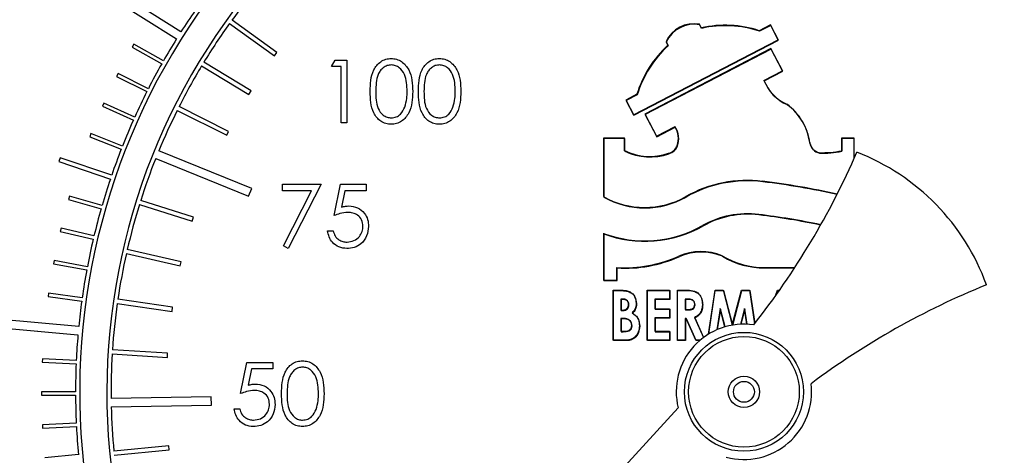
# Model space of a CAD drawing. Units: millimetres. Extents: x 0 to 45984, y 0 to 17080.
# Drawn here: x 1577 to 1625, y 1710 to 1731 of the extents above; entities that cross this region are included whole.
import ezdxf

# ---------------------------------------------------------------- set-up
doc = ezdxf.new("R2010")
doc.units = ezdxf.units.MM
doc.header["$LTSCALE"] = 9

msp = doc.modelspace()

# ---------------------------------------------------------------- linework, layer by layer
at = {"color": 7, "linetype": 'Continuous'}
for p, q in [((1585.193, 1730.472), (1581.133, 1733.034)), ((1580.92, 1732.696), (1584.979, 1730.134)), ((1589.786, 1729.49), (1587.638, 1731.04)), ((1587.521, 1730.878), (1589.669, 1729.328)), ((1610.105, 1730.664), (1610.013, 1730.841)), ((1610.119, 1730.642), (1610.027, 1730.82)), ((1613.413, 1730.807), (1612.88, 1730.53)), ((1613.427, 1730.785), (1612.894, 1730.508)), ((1613.782, 1730.097), (1613.413, 1730.807)), ((1613.796, 1730.075), (1613.427, 1730.785)), ((1606.862, 1726.497), (1613.782, 1730.097)), ((1606.876, 1726.475), (1613.796, 1730.075)), ((1608.416, 1730.011), (1608.508, 1729.833)), ((1608.43, 1729.989), (1608.522, 1729.811)), ((1582.939, 1729.879), (1582.86, 1729.74)), ((1582.86, 1729.74), (1584.272, 1728.94)), ((1584.351, 1729.079), (1582.939, 1729.879)), ((1613.438, 1729.674), (1607.406, 1726.535)), ((1613.452, 1729.652), (1607.42, 1726.514)), ((1613.992, 1728.609), (1613.438, 1729.674)), ((1614.006, 1728.588), (1613.452, 1729.652)), ((1589.669, 1729.328), (1589.786, 1729.49)), ((1592.406, 1728.813), (1592.582, 1729.121)), ((1592.582, 1729.121), (1593.137, 1729.121)), ((1593.137, 1729.121), (1593.137, 1726.121)), ((1586.184, 1728.846), (1588.449, 1727.473)), ((1588.553, 1727.644), (1586.288, 1729.017)), ((1592.868, 1728.813), (1592.406, 1728.813)), ((1592.868, 1726.121), (1592.868, 1728.813)), ((1613.105, 1728.148), (1613.992, 1728.609)), ((1613.119, 1728.126), (1614.006, 1728.588)), ((1582.187, 1728.485), (1582.115, 1728.342)), ((1582.115, 1728.342), (1583.562, 1727.609)), ((1583.635, 1727.752), (1582.187, 1728.485)), ((1588.449, 1727.473), (1588.553, 1727.644)), ((1607.025, 1727.484), (1606.493, 1727.207)), ((1606.493, 1727.207), (1606.862, 1726.497)), ((1607.039, 1727.462), (1606.507, 1727.185)), ((1606.507, 1727.185), (1606.876, 1726.475)), ((1581.501, 1727.057), (1581.436, 1726.911)), ((1581.436, 1726.911), (1582.917, 1726.247)), ((1582.982, 1726.393), (1581.501, 1727.057)), ((1585.015, 1726.713), (1587.383, 1725.526)), ((1587.473, 1725.705), (1585.105, 1726.892)), ((1607.406, 1726.535), (1607.96, 1725.471)), ((1607.42, 1726.514), (1607.974, 1725.449)), ((1593.137, 1726.121), (1592.868, 1726.121)), ((1607.96, 1725.471), (1608.847, 1725.932)), ((1607.974, 1725.449), (1608.861, 1725.911)), ((1580.884, 1725.598), (1580.825, 1725.449)), ((1580.825, 1725.449), (1582.336, 1724.855)), ((1582.394, 1725.004), (1580.884, 1725.598)), ((1587.383, 1725.526), (1587.473, 1725.705)), ((1606.435, 1725.381), (1605.418, 1725.381)), ((1605.418, 1725.381), (1605.418, 1722.581)), ((1605.432, 1725.36), (1605.432, 1722.56)), ((1606.449, 1725.36), (1605.432, 1725.36)), ((1606.435, 1724.781), (1606.435, 1725.381)), ((1606.449, 1724.76), (1606.449, 1725.36)), ((1617.418, 1725.381), (1616.818, 1725.381)), ((1616.818, 1725.381), (1616.818, 1724.781)), ((1616.832, 1725.36), (1616.832, 1724.76)), ((1617.432, 1725.36), (1616.832, 1725.36)), ((1617.418, 1724.399), (1617.418, 1725.381)), ((1617.432, 1724.43), (1617.432, 1725.36)), ((1579.417, 1724.445), (1579.352, 1724.255)), ((1581.879, 1723.609), (1579.417, 1724.445)), ((1583.984, 1724.401), (1588.433, 1722.601)), ((1588.583, 1722.972), (1584.134, 1724.772)), ((1579.352, 1724.255), (1581.814, 1723.419)), ((1588.433, 1722.601), (1588.583, 1722.972)), ((1590.062, 1723.169), (1591.908, 1723.169)), ((1590.062, 1722.861), (1590.062, 1723.169)), ((1591.908, 1723.169), (1590.331, 1720.092)), ((1592.523, 1721.669), (1592.831, 1723.169)), ((1592.831, 1723.169), (1594.062, 1723.169)), ((1594.062, 1723.169), (1594.062, 1722.861)), ((1579.858, 1722.601), (1579.814, 1722.447)), ((1579.814, 1722.447), (1581.373, 1721.998)), ((1581.418, 1722.152), (1579.858, 1722.601)), ((1591.452, 1722.861), (1590.062, 1722.861)), ((1590.098, 1720.22), (1591.452, 1722.861)), ((1593.041, 1722.861), (1592.879, 1722.072)), ((1594.062, 1722.861), (1593.041, 1722.861)), ((1583.208, 1722.202), (1585.735, 1721.409)), ((1585.795, 1721.6), (1583.267, 1722.393)), ((1585.735, 1721.409), (1585.795, 1721.6)), ((1579.452, 1721.069), (1579.415, 1720.914)), ((1581.031, 1720.695), (1579.452, 1721.069)), ((1579.415, 1720.914), (1580.994, 1720.539)), ((1592.215, 1720.938), (1592.485, 1720.938)), ((1605.426, 1720.82), (1605.426, 1718.581)), ((1605.44, 1720.798), (1605.44, 1718.56)), ((1590.331, 1720.092), (1590.098, 1720.22)), ((1582.581, 1719.852), (1585.163, 1719.264)), ((1585.208, 1719.459), (1582.625, 1720.047)), ((1579.119, 1719.521), (1579.089, 1719.363)), ((1579.089, 1719.363), (1580.684, 1719.063)), ((1580.714, 1719.22), (1579.119, 1719.521)), ((1585.163, 1719.264), (1585.208, 1719.459)), ((1606.062, 1718.581), (1606.062, 1719.181)), ((1606.076, 1718.56), (1606.076, 1719.16)), ((1613.136, 1719.181), (1614.584, 1719.181)), ((1613.149, 1719.16), (1614.57, 1719.16)), ((1605.426, 1718.581), (1606.062, 1718.581)), ((1605.44, 1718.56), (1606.076, 1718.56)), ((1578.859, 1717.958), (1578.837, 1717.799)), ((1578.837, 1717.799), (1580.444, 1717.575)), ((1580.466, 1717.733), (1578.859, 1717.958)), ((1605.882, 1718.097), (1606.197, 1718.097)), ((1605.882, 1715.697), (1605.882, 1718.097)), ((1605.896, 1715.676), (1605.896, 1718.076)), ((1605.896, 1718.076), (1606.211, 1718.076)), ((1607.513, 1718.097), (1608.59, 1718.097)), ((1607.513, 1715.697), (1607.513, 1718.097)), ((1607.527, 1715.676), (1607.527, 1718.076)), ((1607.527, 1718.076), (1608.604, 1718.076)), ((1608.59, 1718.097), (1608.59, 1717.667)), ((1608.604, 1718.076), (1608.604, 1717.645)), ((1608.959, 1718.097), (1609.367, 1718.097)), ((1608.959, 1715.697), (1608.959, 1718.097)), ((1608.973, 1718.076), (1609.381, 1718.076)), ((1608.973, 1715.676), (1608.973, 1718.076)), ((1610.448, 1715.985), (1610.762, 1718.097)), ((1610.467, 1715.997), (1610.776, 1718.076)), ((1610.762, 1718.097), (1611.153, 1718.097)), ((1610.776, 1718.076), (1611.167, 1718.076)), ((1611.153, 1718.097), (1611.59, 1716.423)), ((1611.167, 1718.076), (1611.599, 1716.42)), ((1611.59, 1716.423), (1612.028, 1718.097)), ((1611.609, 1716.421), (1612.042, 1718.076)), ((1612.028, 1718.097), (1612.417, 1718.097)), ((1612.042, 1718.076), (1612.431, 1718.076)), ((1612.417, 1718.097), (1612.657, 1716.487)), ((1612.431, 1718.076), (1612.666, 1716.498)), ((1613.655, 1717.82), (1613.748, 1718.097)), ((1613.695, 1717.876), (1613.762, 1718.076)), ((1613.748, 1718.097), (1613.852, 1718.097)), ((1613.762, 1718.076), (1613.836, 1718.076)), ((1582.144, 1717.46), (1584.766, 1717.081)), ((1584.795, 1717.279), (1582.173, 1717.658)), ((1584.766, 1717.081), (1584.795, 1717.279)), ((1606.353, 1717.667), (1606.251, 1717.667)), ((1606.251, 1717.667), (1606.251, 1717.144)), ((1606.265, 1717.645), (1606.265, 1717.122)), ((1606.367, 1717.645), (1606.265, 1717.645)), ((1607.882, 1717.667), (1607.882, 1717.205)), ((1608.59, 1717.667), (1607.882, 1717.667)), ((1608.604, 1717.645), (1607.896, 1717.645)), ((1607.896, 1717.645), (1607.896, 1717.183)), ((1609.438, 1717.667), (1609.328, 1717.667)), ((1609.328, 1717.667), (1609.328, 1717.174)), ((1609.452, 1717.645), (1609.342, 1717.645)), ((1609.342, 1717.645), (1609.342, 1717.153)), ((1580.301, 1716.355), (1575.52, 1716.795)), ((1606.251, 1717.144), (1606.337, 1717.144)), ((1606.265, 1717.122), (1606.351, 1717.122)), ((1607.882, 1717.205), (1608.59, 1717.205)), ((1607.882, 1716.774), (1607.882, 1716.128)), ((1608.59, 1716.774), (1607.882, 1716.774)), ((1607.896, 1717.183), (1608.604, 1717.183)), ((1608.59, 1717.205), (1608.59, 1716.774)), ((1608.604, 1717.183), (1608.604, 1716.753)), ((1609.328, 1717.174), (1609.454, 1717.174)), ((1609.342, 1717.153), (1609.468, 1717.153)), ((1609.778, 1716.793), (1610.21, 1715.824)), ((1611.005, 1717.213), (1610.854, 1716.197)), ((1611.019, 1717.192), (1610.872, 1716.205)), ((1611.234, 1716.335), (1611.005, 1717.213)), ((1611.242, 1716.337), (1611.019, 1717.192)), ((1612.175, 1717.213), (1611.978, 1716.462)), ((1612.188, 1717.192), (1611.998, 1716.463)), ((1612.286, 1716.463), (1612.175, 1717.213)), ((1612.297, 1716.463), (1612.188, 1717.192)), ((1575.483, 1716.397), (1580.264, 1715.957)), ((1606.251, 1716.744), (1606.251, 1716.128)), ((1606.335, 1716.744), (1606.251, 1716.744)), ((1606.265, 1716.722), (1606.265, 1716.106)), ((1606.349, 1716.722), (1606.265, 1716.722)), ((1608.604, 1716.753), (1607.896, 1716.753)), ((1607.896, 1716.753), (1607.896, 1716.106)), ((1609.383, 1716.744), (1609.328, 1716.744)), ((1609.328, 1716.744), (1609.328, 1715.697)), ((1609.342, 1716.722), (1609.342, 1715.676)), ((1609.397, 1716.722), (1609.342, 1716.722)), ((1609.849, 1715.697), (1609.383, 1716.744)), ((1609.863, 1715.676), (1609.397, 1716.722)), ((1609.792, 1716.771), (1610.213, 1715.826)), ((1606.251, 1716.128), (1606.352, 1716.128)), ((1606.265, 1716.106), (1606.366, 1716.106)), ((1607.882, 1716.128), (1608.59, 1716.128)), ((1607.896, 1716.106), (1608.604, 1716.106)), ((1608.59, 1716.128), (1608.59, 1715.697)), ((1608.604, 1716.106), (1608.604, 1715.676)), ((1606.447, 1715.697), (1605.882, 1715.697)), ((1606.461, 1715.676), (1605.896, 1715.676)), ((1608.59, 1715.697), (1607.513, 1715.697)), ((1608.604, 1715.676), (1607.527, 1715.676)), ((1609.328, 1715.697), (1608.959, 1715.697)), ((1609.342, 1715.676), (1608.973, 1715.676)), ((1610.051, 1715.697), (1609.849, 1715.697)), ((1610.026, 1715.676), (1609.863, 1715.676)), ((1581.901, 1715.04), (1584.545, 1714.872)), ((1584.558, 1715.072), (1581.914, 1715.24)), ((1584.545, 1714.872), (1584.558, 1715.072)), ((1578.561, 1714.804), (1578.554, 1714.644)), ((1578.554, 1714.644), (1580.175, 1714.572)), ((1580.183, 1714.732), (1578.561, 1714.804)), ((1588.048, 1713.137), (1588.355, 1714.637)), ((1588.355, 1714.637), (1589.586, 1714.637)), ((1589.586, 1714.637), (1589.586, 1714.329)), ((1588.566, 1714.329), (1588.404, 1713.54)), ((1589.586, 1714.329), (1588.566, 1714.329)), ((1580.147, 1713.224), (1578.524, 1713.22)), ((1578.524, 1713.22), (1578.525, 1713.06)), ((1578.525, 1713.06), (1580.147, 1713.064)), ((1586.648, 1712.99), (1581.849, 1712.908)), ((1581.855, 1712.508), (1586.655, 1712.59)), ((1586.655, 1712.59), (1586.648, 1712.99)), ((1587.74, 1712.406), (1588.009, 1712.406)), ((1608.997, 1712.456), (1589.245, 1690.875)), ((1580.183, 1711.717), (1578.562, 1711.636)), ((1578.562, 1711.636), (1578.57, 1711.477)), ((1578.57, 1711.477), (1580.19, 1711.557)), ((1580.289, 1710.213), (1578.674, 1710.056)), ((1584.617, 1710.637), (1581.981, 1710.38)), ((1582, 1710.181), (1584.636, 1710.438)), ((1584.636, 1710.438), (1584.617, 1710.637))]:
    msp.add_line(p, q, dxfattribs=at)
for radius in [45.75, 45.5, 2.85, 2.65, 0.75, 0.5]:
    msp.add_circle((1612.147, 1713.224), radius, dxfattribs=at)
for centre, radius, start, end in [((1612.147, 1713.224), 49.6, 278.1132, 261.8868), ((1612.147, 1713.224), 31.8, 318.7433, 215.9619), ((1612.147, 1713.224), 30.5, 310.9756, 215.9619), ((1612.147, 1713.224), 30.3, 139.7647, 143.9865), ((1612.147, 1713.224), 32, 145.1865, 147.3852), ((1612.147, 1713.224), 30.3, 144.3647, 148.5865), ((1609.757, 1729.383), 1.481, 80.0515, 154.9213), ((1609.771, 1729.361), 1.481, 80.0515, 154.9213), ((1611.251, 1725.592), 5.2, 71.7345, 102.7255), ((1611.264, 1725.57), 5.2, 71.7345, 102.7255), ((1612.147, 1713.224), 32, 148.1014, 150.3), ((1612.004, 1725.984), 5.2, 132.2474, 163.2383), ((1612.018, 1725.962), 5.2, 132.2474, 163.2383), ((1612.147, 1713.224), 32, 150.5865, 153), ((1612.147, 1713.224), 30.3, 148.9647, 153.1865), ((1615.023, 1728.893), 2.057, 201.2413, 246.3902), ((1615.037, 1728.871), 2.057, 201.2413, 246.3902), ((1612.147, 1713.224), 32, 153.2865, 155.7), ((1612.147, 1713.224), 30.3, 153.5647, 157.5974), ((1612.603, 1724.81), 2.716, 7.6218, 54.0175), ((1612.617, 1724.788), 2.716, 7.6218, 54.0175), ((1612.147, 1713.224), 32, 155.9865, 158.4), ((1607.911, 1725.357), 1.098, 342.4302, 31.6024), ((1607.925, 1725.335), 1.098, 342.4302, 31.6024), ((1612.147, 1713.224), 32, 158.6865, 161.0642), ((1608.35, 1725.29), 0.664, 286.6203, 336.4778), ((1608.364, 1725.268), 0.664, 286.6203, 336.4778), ((1615.855, 1725.245), 0.565, 187.6218, 259.2432), ((1615.869, 1725.223), 0.565, 187.6218, 259.2432), ((1612.147, 1713.224), 30.3, 158.3538, 162.3865), ((1607.641, 1727.261), 2.757, 244.068, 289.024), ((1607.655, 1727.239), 2.757, 244.068, 289.024), ((1583.049, 1739.693), 37.619, 321.8056, 336.5177), ((1615.95, 1728.662), 3.977, 267.1133, 282.6165), ((1615.964, 1728.641), 3.977, 267.1133, 282.6165), ((1613.702, 1714.742), 10.68, 19.7361, 68.8664), ((1612.147, 1713.224), 32, 161.4223, 163.8), ((1612.308, 1717.399), 5.958, 82.9279, 119.5747), ((1612.322, 1717.377), 5.958, 82.9279, 119.5747), ((1608.169, 1684.038), 39.575, 77.6815, 82.9279), ((1608.183, 1684.017), 39.575, 77.7148, 82.9279), ((1607.393, 1726.06), 4, 240.4253, 299.5747), ((1607.407, 1726.038), 4, 240.4253, 299.5747), ((1612.147, 1713.224), 32, 164.0865, 166.5), ((1612.147, 1713.224), 30.3, 162.7647, 166.9865), ((1612.315, 1717.399), 4.358, 82.9279, 119.5747), ((1612.329, 1717.377), 4.358, 82.9279, 119.5747), ((1608.177, 1684.038), 37.975, 78.3763, 82.9279), ((1608.19, 1684.017), 37.975, 78.4125, 82.9279), ((1607.4, 1726.06), 5.6, 249.3572, 299.5747), ((1607.414, 1726.038), 5.6, 249.3572, 299.5747), ((1612.147, 1713.224), 32, 166.7865, 169.2), ((1612.147, 1713.224), 30.3, 167.3647, 171.5865), ((1606.438, 1725.535), 6.365, 266.6159, 294.0089), ((1606.452, 1725.513), 6.365, 266.6159, 294.0089), ((1610.09, 1717.335), 2.612, 67.0876, 114.0089), ((1610.104, 1717.313), 2.612, 67.0876, 114.0089), ((1613.136, 1723.138), 3.957, 239.1597, 270), ((1613.149, 1723.116), 3.957, 239.1597, 270), ((1612.147, 1713.224), 32, 169.4865, 171.9), ((1637.898, 1683.49), 37.619, 112.0848, 126.7969), ((1612.147, 1713.224), 32, 172.1865, 174.3852), ((1612.147, 1713.224), 30.3, 171.9647, 176.1865), ((1612.147, 1713.224), 3.242, 81.7118, 193.706), ((1612.147, 1713.224), 32, 175.1014, 177.3), ((1612.147, 1713.224), 30.3, 176.5647, 180.5974), ((1612.147, 1713.224), 32, 177.5865, 180), ((1612.147, 1713.224), 3.242, 254.8966, 6.8908), ((1612.147, 1713.224), 32, 180.2865, 182.7), ((1612.147, 1713.224), 30.3, 181.3538, 185.3865), ((1612.147, 1713.224), 32, 182.9865, 185.4)]:
    msp.add_arc(centre, radius, start, end, dxfattribs=at)
for points, knots in [([(1594.253, 1727.62), (1594.264, 1727.978), (1594.279, 1728.426), (1594.558, 1728.877), (1594.753, 1729.056), (1594.992, 1729.176), (1595.168, 1729.191), (1595.256, 1729.198)], [0, 0, 0, 0, 0.498702, 0.624177, 0.749467, 0.874745, 1, 1, 1, 1]), ([(1595.256, 1729.198), (1595.344, 1729.191), (1595.52, 1729.177), (1595.842, 1729.02), (1596.248, 1728.519), (1596.274, 1727.98), (1596.291, 1727.62)], [0, 0, 0, 0, 0.1256, 0.251197, 0.500581, 1, 1, 1, 1]), ([(1596.56, 1727.62), (1596.572, 1727.978), (1596.586, 1728.426), (1596.866, 1728.877), (1597.061, 1729.056), (1597.3, 1729.176), (1597.476, 1729.191), (1597.563, 1729.198)], [0, 0, 0, 0, 0.498702, 0.624177, 0.749467, 0.874745, 1, 1, 1, 1]), ([(1597.563, 1729.198), (1597.652, 1729.191), (1597.828, 1729.177), (1598.15, 1729.02), (1598.556, 1728.519), (1598.581, 1727.98), (1598.599, 1727.62)], [0, 0, 0, 0, 0.1256, 0.251197, 0.500581, 1, 1, 1, 1]), ([(1595.265, 1728.89), (1595.196, 1728.883), (1595.058, 1728.869), (1594.876, 1728.764), (1594.73, 1728.616), (1594.532, 1728.251), (1594.526, 1727.901), (1594.522, 1727.621)], [0, 0, 0, 0, 0.1251388, 0.2504182, 0.3755189, 0.5008471, 1, 1, 1, 1]), ([(1596.022, 1727.621), (1596.011, 1727.899), (1595.994, 1728.317), (1595.713, 1728.729), (1595.471, 1728.868), (1595.333, 1728.883), (1595.265, 1728.89)], [0, 0, 0, 0, 0.500072, 0.749021, 0.874598, 1, 1, 1, 1]), ([(1597.572, 1728.89), (1597.503, 1728.883), (1597.366, 1728.869), (1597.183, 1728.764), (1597.038, 1728.616), (1596.839, 1728.251), (1596.834, 1727.901), (1596.829, 1727.621)], [0, 0, 0, 0, 0.125139, 0.250418, 0.375519, 0.500847, 1, 1, 1, 1]), ([(1598.329, 1727.621), (1598.318, 1727.899), (1598.302, 1728.317), (1598.021, 1728.729), (1597.778, 1728.868), (1597.641, 1728.883), (1597.572, 1728.89)], [0, 0, 0, 0, 0.5000715, 0.7490206, 0.8745985, 1, 1, 1, 1]), ([(1595.256, 1726.044), (1595.168, 1726.051), (1594.993, 1726.065), (1594.674, 1726.222), (1594.28, 1726.726), (1594.264, 1727.262), (1594.253, 1727.62)], [0, 0, 0, 0, 0.125551, 0.25109, 0.50025, 1, 1, 1, 1]), ([(1594.522, 1727.621), (1594.524, 1727.34), (1594.527, 1726.92), (1594.815, 1726.511), (1595.059, 1726.374), (1595.196, 1726.359), (1595.265, 1726.352)], [0, 0, 0, 0, 0.500291, 0.749086, 0.874606, 1, 1, 1, 1]), ([(1596.291, 1727.62), (1596.274, 1727.26), (1596.249, 1726.72), (1595.841, 1726.222), (1595.52, 1726.065), (1595.344, 1726.051), (1595.256, 1726.044)], [0, 0, 0, 0, 0.499407, 0.748743, 0.874372, 1, 1, 1, 1]), ([(1595.908, 1726.867), (1595.946, 1727.005), (1596.015, 1727.252), (1596.02, 1727.508), (1596.022, 1727.621)], [0, 0, 0, 0, 0.559599, 1, 1, 1, 1]), ([(1597.563, 1726.044), (1597.476, 1726.051), (1597.301, 1726.065), (1596.982, 1726.222), (1596.588, 1726.726), (1596.571, 1727.262), (1596.56, 1727.62)], [0, 0, 0, 0, 0.125551, 0.25109, 0.50025, 1, 1, 1, 1]), ([(1596.829, 1727.621), (1596.832, 1727.34), (1596.835, 1726.92), (1597.123, 1726.511), (1597.366, 1726.374), (1597.504, 1726.359), (1597.572, 1726.352)], [0, 0, 0, 0, 0.500291, 0.749086, 0.874606, 1, 1, 1, 1]), ([(1598.599, 1727.62), (1598.582, 1727.26), (1598.557, 1726.72), (1598.149, 1726.222), (1597.828, 1726.065), (1597.651, 1726.051), (1597.563, 1726.044)], [0, 0, 0, 0, 0.499407, 0.748743, 0.874372, 1, 1, 1, 1]), ([(1598.216, 1726.867), (1598.254, 1727.005), (1598.322, 1727.252), (1598.327, 1727.508), (1598.329, 1727.621)], [0, 0, 0, 0, 0.559599, 1, 1, 1, 1]), ([(1595.265, 1726.352), (1595.346, 1726.362), (1595.51, 1726.382), (1595.764, 1726.554), (1595.853, 1726.748), (1595.908, 1726.867)], [0, 0, 0, 0, 0.2802572, 0.5607811, 1, 1, 1, 1]), ([(1597.572, 1726.352), (1597.654, 1726.362), (1597.818, 1726.382), (1598.071, 1726.554), (1598.161, 1726.748), (1598.216, 1726.867)], [0, 0, 0, 0, 0.280257, 0.560781, 1, 1, 1, 1]), ([(1592.879, 1722.072), (1592.944, 1722.09), (1593.06, 1722.122), (1593.18, 1722.128), (1593.233, 1722.13)], [0, 0, 0, 0, 0.560064, 1, 1, 1, 1]), ([(1593.233, 1722.13), (1593.376, 1722.115), (1593.663, 1722.084), (1593.978, 1721.814), (1594.154, 1721.486), (1594.169, 1721.261), (1594.177, 1721.149)], [0, 0, 0, 0, 0.279688, 0.559025, 0.779292, 1, 1, 1, 1]), ([(1593.184, 1721.822), (1593.057, 1721.809), (1592.83, 1721.786), (1592.617, 1721.704), (1592.523, 1721.669)], [0, 0, 0, 0, 0.559416, 1, 1, 1, 1]), ([(1593.908, 1721.16), (1593.897, 1721.264), (1593.874, 1721.471), (1593.672, 1721.697), (1593.428, 1721.808), (1593.265, 1721.818), (1593.184, 1721.822)], [0, 0, 0, 0, 0.279539, 0.558617, 0.779047, 1, 1, 1, 1]), ([(1594.177, 1721.149), (1594.159, 1720.993), (1594.124, 1720.682), (1593.855, 1720.32), (1593.498, 1720.12), (1593.253, 1720.101), (1593.131, 1720.092)], [0, 0, 0, 0, 0.279864, 0.559271, 0.779424, 1, 1, 1, 1]), ([(1593.146, 1720.399), (1593.259, 1720.413), (1593.484, 1720.439), (1593.734, 1720.644), (1593.887, 1720.895), (1593.901, 1721.072), (1593.908, 1721.16)], [0, 0, 0, 0, 0.279617, 0.559357, 0.779559, 1, 1, 1, 1]), ([(1593.131, 1720.092), (1593.002, 1720.105), (1592.745, 1720.131), (1592.454, 1720.361), (1592.274, 1720.641), (1592.235, 1720.839), (1592.215, 1720.938)], [0, 0, 0, 0, 0.279625, 0.559019, 0.77938, 1, 1, 1, 1]), ([(1592.485, 1720.938), (1592.508, 1720.853), (1592.554, 1720.684), (1592.737, 1720.512), (1592.942, 1720.417), (1593.078, 1720.405), (1593.146, 1720.399)], [0, 0, 0, 0, 0.28005, 0.559166, 0.779583, 1, 1, 1, 1]), ([(1606.197, 1718.097), (1606.273, 1718.097), (1606.408, 1718.097), (1606.54, 1718.068), (1606.598, 1718.055)], [0, 0, 0, 0, 0.560383, 1, 1, 1, 1]), ([(1606.211, 1718.076), (1606.287, 1718.076), (1606.422, 1718.075), (1606.554, 1718.046), (1606.612, 1718.033)], [0, 0, 0, 0, 0.560383, 1, 1, 1, 1]), ([(1606.598, 1718.055), (1606.662, 1718.026), (1606.792, 1717.969), (1606.954, 1717.764), (1606.976, 1717.582), (1606.99, 1717.471)], [0, 0, 0, 0, 0.280494, 0.561216, 1, 1, 1, 1]), ([(1606.612, 1718.033), (1606.676, 1718.004), (1606.805, 1717.947), (1606.968, 1717.742), (1606.99, 1717.56), (1607.004, 1717.45)], [0, 0, 0, 0, 0.280494, 0.561216, 1, 1, 1, 1]), ([(1609.367, 1718.097), (1609.48, 1718.098), (1609.705, 1718.099), (1610.003, 1717.949), (1610.14, 1717.681), (1610.153, 1717.504), (1610.159, 1717.416)], [0, 0, 0, 0, 0.281834, 0.558529, 0.778929, 1, 1, 1, 1]), ([(1609.381, 1718.076), (1609.494, 1718.076), (1609.719, 1718.077), (1610.017, 1717.928), (1610.154, 1717.66), (1610.167, 1717.483), (1610.173, 1717.394)], [0, 0, 0, 0, 0.281834, 0.558529, 0.778929, 1, 1, 1, 1]), ([(1606.337, 1717.144), (1606.379, 1717.146), (1606.463, 1717.15), (1606.565, 1717.217), (1606.615, 1717.315), (1606.619, 1717.381), (1606.621, 1717.414)], [0, 0, 0, 0, 0.280643, 0.55893, 0.779171, 1, 1, 1, 1]), ([(1606.351, 1717.122), (1606.393, 1717.124), (1606.477, 1717.128), (1606.579, 1717.195), (1606.629, 1717.294), (1606.633, 1717.359), (1606.635, 1717.392)], [0, 0, 0, 0, 0.280643, 0.55893, 0.779171, 1, 1, 1, 1]), ([(1606.621, 1717.414), (1606.618, 1717.453), (1606.611, 1717.532), (1606.54, 1717.623), (1606.445, 1717.663), (1606.384, 1717.665), (1606.353, 1717.667)], [0, 0, 0, 0, 0.280153, 0.558767, 0.778999, 1, 1, 1, 1]), ([(1606.635, 1717.392), (1606.632, 1717.431), (1606.625, 1717.51), (1606.554, 1717.601), (1606.459, 1717.641), (1606.398, 1717.644), (1606.367, 1717.645)], [0, 0, 0, 0, 0.280153, 0.558767, 0.778999, 1, 1, 1, 1]), ([(1606.99, 1717.471), (1606.981, 1717.373), (1606.964, 1717.197), (1606.848, 1717.067), (1606.796, 1717.009)], [0, 0, 0, 0, 0.559316, 1, 1, 1, 1]), ([(1607.004, 1717.45), (1606.995, 1717.351), (1606.978, 1717.175), (1606.862, 1717.045), (1606.81, 1716.987)], [0, 0, 0, 0, 0.559316, 1, 1, 1, 1]), ([(1609.79, 1717.421), (1609.785, 1717.463), (1609.778, 1717.525), (1609.731, 1717.594), (1609.633, 1717.672), (1609.525, 1717.669), (1609.438, 1717.667)], [0, 0, 0, 0, 0.249749, 0.375445, 0.501004, 1, 1, 1, 1]), ([(1609.804, 1717.4), (1609.799, 1717.441), (1609.792, 1717.503), (1609.745, 1717.572), (1609.647, 1717.65), (1609.539, 1717.647), (1609.452, 1717.645)], [0, 0, 0, 0, 0.249749, 0.375445, 0.501004, 1, 1, 1, 1]), ([(1609.454, 1717.174), (1609.538, 1717.175), (1609.642, 1717.175), (1609.742, 1717.248), (1609.784, 1717.319), (1609.787, 1717.381), (1609.79, 1717.421)], [0, 0, 0, 0, 0.4988708, 0.6241877, 0.7496638, 1, 1, 1, 1]), ([(1609.468, 1717.153), (1609.552, 1717.153), (1609.656, 1717.154), (1609.756, 1717.227), (1609.798, 1717.298), (1609.801, 1717.359), (1609.804, 1717.4)], [0, 0, 0, 0, 0.498871, 0.624188, 0.749664, 1, 1, 1, 1]), ([(1610.159, 1717.416), (1610.155, 1717.343), (1610.148, 1717.197), (1610.064, 1717.007), (1609.933, 1716.869), (1609.83, 1716.818), (1609.778, 1716.793)], [0, 0, 0, 0, 0.280309, 0.559874, 0.779807, 1, 1, 1, 1]), ([(1610.173, 1717.394), (1610.169, 1717.321), (1610.162, 1717.175), (1610.078, 1716.985), (1609.947, 1716.847), (1609.844, 1716.796), (1609.792, 1716.771)], [0, 0, 0, 0, 0.280309, 0.559874, 0.779807, 1, 1, 1, 1]), ([(1606.796, 1717.009), (1606.855, 1716.971), (1606.972, 1716.894), (1607.117, 1716.683), (1607.134, 1716.502), (1607.144, 1716.392)], [0, 0, 0, 0, 0.280759, 0.560875, 1, 1, 1, 1]), ([(1606.81, 1716.987), (1606.869, 1716.949), (1606.986, 1716.873), (1607.131, 1716.661), (1607.148, 1716.481), (1607.158, 1716.37)], [0, 0, 0, 0, 0.280759, 0.560875, 1, 1, 1, 1]), ([(1606.775, 1716.409), (1606.772, 1716.448), (1606.766, 1716.527), (1606.706, 1716.632), (1606.564, 1716.735), (1606.429, 1716.74), (1606.335, 1716.744)], [0, 0, 0, 0, 0.187129, 0.37377, 0.560368, 1, 1, 1, 1]), ([(1606.788, 1716.387), (1606.786, 1716.427), (1606.78, 1716.505), (1606.72, 1716.611), (1606.578, 1716.713), (1606.443, 1716.718), (1606.349, 1716.722)], [0, 0, 0, 0, 0.187129, 0.37377, 0.560368, 1, 1, 1, 1]), ([(1606.352, 1716.128), (1606.452, 1716.129), (1606.576, 1716.129), (1606.702, 1716.207), (1606.762, 1716.286), (1606.77, 1716.36), (1606.775, 1716.409)], [0, 0, 0, 0, 0.499867, 0.625097, 0.750603, 1, 1, 1, 1]), ([(1606.366, 1716.106), (1606.466, 1716.107), (1606.59, 1716.107), (1606.716, 1716.185), (1606.776, 1716.264), (1606.784, 1716.338), (1606.788, 1716.387)], [0, 0, 0, 0, 0.499867, 0.625097, 0.750603, 1, 1, 1, 1]), ([(1607.144, 1716.392), (1607.133, 1716.288), (1607.11, 1716.081), (1606.939, 1715.831), (1606.693, 1715.706), (1606.529, 1715.7), (1606.447, 1715.697)], [0, 0, 0, 0, 0.280126, 0.559646, 0.779048, 1, 1, 1, 1]), ([(1607.158, 1716.37), (1607.146, 1716.267), (1607.124, 1716.059), (1606.953, 1715.809), (1606.707, 1715.684), (1606.543, 1715.679), (1606.461, 1715.676)], [0, 0, 0, 0, 0.280126, 0.559646, 0.779048, 1, 1, 1, 1]), ([(1590.009, 1713.135), (1590.021, 1713.494), (1590.035, 1713.942), (1590.315, 1714.393), (1590.51, 1714.572), (1590.749, 1714.692), (1590.925, 1714.706), (1591.012, 1714.713)], [0, 0, 0, 0, 0.498702, 0.624177, 0.749467, 0.874745, 1, 1, 1, 1]), ([(1591.012, 1714.713), (1591.101, 1714.706), (1591.277, 1714.692), (1591.599, 1714.536), (1592.005, 1714.035), (1592.03, 1713.495), (1592.048, 1713.135)], [0, 0, 0, 0, 0.1256, 0.251197, 0.500581, 1, 1, 1, 1]), ([(1591.021, 1714.406), (1590.953, 1714.399), (1590.815, 1714.385), (1590.632, 1714.28), (1590.487, 1714.132), (1590.288, 1713.767), (1590.283, 1713.417), (1590.278, 1713.137)], [0, 0, 0, 0, 0.125139, 0.250418, 0.375519, 0.500847, 1, 1, 1, 1]), ([(1591.778, 1713.137), (1591.767, 1713.415), (1591.751, 1713.832), (1591.47, 1714.245), (1591.227, 1714.384), (1591.09, 1714.399), (1591.021, 1714.406)], [0, 0, 0, 0, 0.500072, 0.749021, 0.874598, 1, 1, 1, 1]), ([(1588.404, 1713.54), (1588.469, 1713.558), (1588.585, 1713.59), (1588.705, 1713.595), (1588.757, 1713.598)], [0, 0, 0, 0, 0.560064, 1, 1, 1, 1]), ([(1588.757, 1713.598), (1588.901, 1713.583), (1589.188, 1713.552), (1589.503, 1713.282), (1589.679, 1712.954), (1589.694, 1712.729), (1589.702, 1712.617)], [0, 0, 0, 0, 0.2796881, 0.5590255, 0.7792916, 1, 1, 1, 1]), ([(1588.709, 1713.29), (1588.582, 1713.277), (1588.355, 1713.254), (1588.142, 1713.172), (1588.048, 1713.137)], [0, 0, 0, 0, 0.559416, 1, 1, 1, 1]), ([(1589.432, 1712.628), (1589.421, 1712.732), (1589.399, 1712.939), (1589.197, 1713.165), (1588.952, 1713.276), (1588.79, 1713.286), (1588.709, 1713.29)], [0, 0, 0, 0, 0.279539, 0.558617, 0.779047, 1, 1, 1, 1]), ([(1591.012, 1711.56), (1590.925, 1711.567), (1590.75, 1711.581), (1590.431, 1711.738), (1590.037, 1712.242), (1590.02, 1712.778), (1590.009, 1713.135)], [0, 0, 0, 0, 0.125551, 0.25109, 0.50025, 1, 1, 1, 1]), ([(1590.278, 1713.137), (1590.281, 1712.856), (1590.284, 1712.436), (1590.572, 1712.027), (1590.815, 1711.889), (1590.953, 1711.875), (1591.021, 1711.867)], [0, 0, 0, 0, 0.500291, 0.749086, 0.874606, 1, 1, 1, 1]), ([(1592.048, 1713.135), (1592.031, 1712.775), (1592.006, 1712.235), (1591.598, 1711.738), (1591.277, 1711.581), (1591.1, 1711.567), (1591.012, 1711.56)], [0, 0, 0, 0, 0.499407, 0.748743, 0.874372, 1, 1, 1, 1]), ([(1591.665, 1712.382), (1591.703, 1712.521), (1591.771, 1712.768), (1591.776, 1713.024), (1591.778, 1713.137)], [0, 0, 0, 0, 0.559599, 1, 1, 1, 1]), ([(1589.702, 1712.617), (1589.684, 1712.461), (1589.649, 1712.15), (1589.379, 1711.788), (1589.023, 1711.588), (1588.778, 1711.569), (1588.655, 1711.56)], [0, 0, 0, 0, 0.279864, 0.559271, 0.779424, 1, 1, 1, 1]), ([(1588.671, 1711.867), (1588.783, 1711.881), (1589.008, 1711.907), (1589.259, 1712.112), (1589.411, 1712.363), (1589.425, 1712.54), (1589.432, 1712.628)], [0, 0, 0, 0, 0.279617, 0.559357, 0.779559, 1, 1, 1, 1]), ([(1588.655, 1711.56), (1588.527, 1711.573), (1588.27, 1711.599), (1587.979, 1711.829), (1587.799, 1712.109), (1587.76, 1712.307), (1587.74, 1712.406)], [0, 0, 0, 0, 0.279625, 0.559019, 0.77938, 1, 1, 1, 1]), ([(1588.009, 1712.406), (1588.032, 1712.321), (1588.079, 1712.152), (1588.262, 1711.98), (1588.466, 1711.885), (1588.603, 1711.873), (1588.671, 1711.867)], [0, 0, 0, 0, 0.28005, 0.559166, 0.779583, 1, 1, 1, 1]), ([(1591.021, 1711.867), (1591.103, 1711.878), (1591.267, 1711.898), (1591.52, 1712.069), (1591.61, 1712.264), (1591.665, 1712.382)], [0, 0, 0, 0, 0.280257, 0.560781, 1, 1, 1, 1])]:
    msp.add_open_spline(points, degree=3, knots=knots, dxfattribs=at)

doc.saveas('drawing.dxf')
